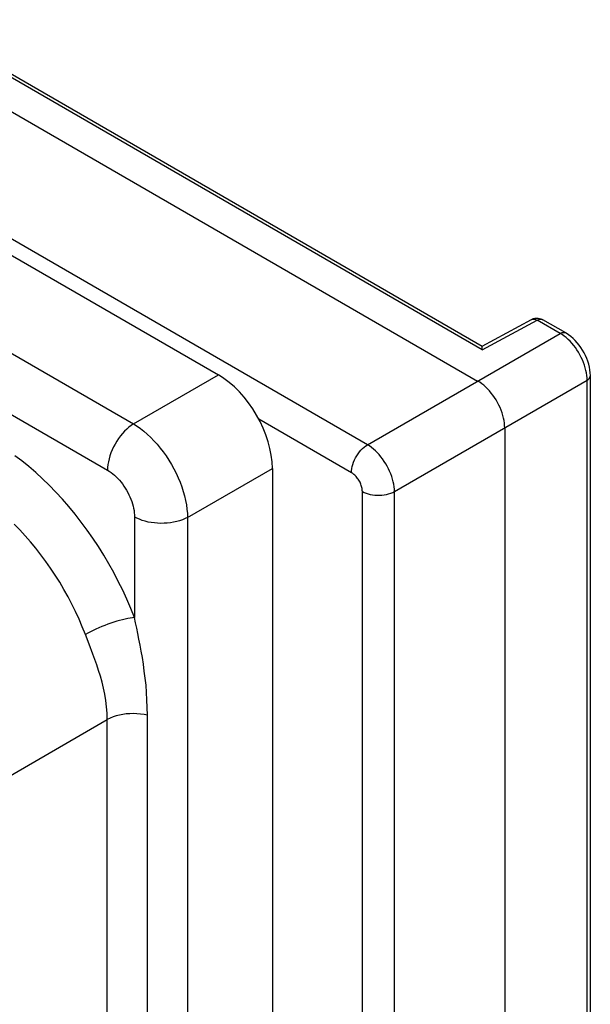
# Model space of a CAD drawing. Units: millimetres. Extents: x -31 to 36, y -62 to 64.
# Drawn here: x 24 to 32, y 25 to 37 of the extents above; entities that cross this region are included whole.
import ezdxf

# ---------------------------------------------------------------- set-up
doc = ezdxf.new("R2010")
doc.units = ezdxf.units.MM
doc.header["$LTSCALE"] = 16.335
doc.layers.add('ASSI', color=7, linetype='CONTINUOUS')

msp = doc.modelspace()

# ---------------------------------------------------------------- linework, layer by layer
at = {"layer": 'ASSI', "color": 253, "linetype": 'CONTINUOUS'}
for p, q in [((30.116, 33.136), (-23.292, 63.973)), ((28.615, 31.893), (-25.101, 62.908)), ((-25.284, 61.52), (25.553, 32.167)), ((-25.626, 60.915), (25.212, 31.562)), ((30.116, 33.136), (30.835, 33.523)), ((30.762, 33.531), (30.765, 33.533)), ((31.136, 33.349), (30.835, 33.523)), ((28.615, 31.893), (31.136, 33.349)), ((31.163, 33.333), (31.136, 33.349)), ((25.553, 32.167), (26.664, 32.808)), ((28.968, 31.281), (31.49, 32.737)), ((31.49, 24.286), (31.49, 32.737)), ((28.406, 31.528), (27.191, 32.229)), ((26.26, 30.943), (27.37, 31.584)), ((28.548, 22.782), (28.548, 31.283)), ((28.968, 22.83), (28.968, 31.281)), ((25.565, 30.95), (25.565, 29.632)), ((26.26, 30.943), (26.26, 7.832)), ((24.971, 29.286), (24.922, 29.413)), ((25.735, 7.775), (25.735, 28.357)), ((20.616, 25.649), (25.209, 28.3)), ((25.209, 7.717), (25.209, 28.3))]:
    msp.add_line(p, q, dxfattribs=at)
at = {"layer": 'ASSI', "color": 7, "linetype": 'CONTINUOUS'}
for p, q in [((-23.219, 63.979), (30.116, 33.184)), ((-23.683, 63.755), (30.057, 32.726)), ((-24.249, 62.204), (26.664, 32.808)), ((30.116, 33.184), (30.762, 33.531)), ((30.882, 33.541), (30.896, 33.536)), ((30.896, 33.536), (30.908, 33.529)), ((31.209, 33.355), (30.908, 33.529)), ((31.532, 24.31), (31.532, 32.797)), ((30.411, 32.114), (30.411, 23.663)), ((27.37, 31.584), (27.37, 8.448))]:
    msp.add_line(p, q, dxfattribs=at)
for points in [[(30.762, 33.531), (30.776, 33.538), (30.79, 33.543), (30.805, 33.547), (30.82, 33.549), (30.836, 33.549), (30.851, 33.548), (30.867, 33.546), (30.882, 33.541)], [(31.532, 32.797), (31.53, 32.834), (31.526, 32.871), (31.52, 32.909), (31.51, 32.947), (31.499, 32.985), (31.485, 33.022), (31.469, 33.059), (31.451, 33.095), (31.431, 33.13), (31.409, 33.164), (31.385, 33.197), (31.36, 33.228), (31.333, 33.257), (31.305, 33.284), (31.276, 33.309), (31.246, 33.332), (31.214, 33.352), (31.209, 33.356)], [(30.116, 33.136), (30.116, 33.147), (30.116, 33.157), (30.116, 33.165), (30.116, 33.171), (30.116, 33.176), (30.116, 33.18), (30.116, 33.183), (30.116, 33.184), (30.116, 33.184)], [(30.411, 32.114), (30.41, 32.145), (30.407, 32.177), (30.402, 32.21), (30.395, 32.243), (30.386, 32.277), (30.376, 32.312), (30.363, 32.346), (30.35, 32.379), (30.334, 32.413), (30.317, 32.446), (30.298, 32.479), (30.278, 32.51), (30.256, 32.54), (30.234, 32.569), (30.211, 32.597), (30.187, 32.623), (30.162, 32.648), (30.136, 32.671), (30.11, 32.691), (30.084, 32.71), (30.057, 32.726)]]:
    msp.add_lwpolyline(points, dxfattribs=at)
at = {"layer": 'ASSI', "color": 253, "linetype": 'CONTINUOUS'}
for points in [[(30.765, 33.533), (30.774, 33.536), (30.783, 33.537), (30.793, 33.537), (30.803, 33.536), (30.813, 33.533), (30.824, 33.529), (30.835, 33.523)], [(30.835, 33.523), (30.846, 33.528), (30.857, 33.532), (30.867, 33.535), (30.877, 33.536), (30.887, 33.536), (30.896, 33.534), (30.904, 33.531)], [(31.136, 33.349), (31.15, 33.356), (31.163, 33.36), (31.176, 33.362), (31.188, 33.362), (31.2, 33.36), (31.209, 33.356)], [(31.241, 33.271), (31.215, 33.294), (31.189, 33.314), (31.163, 33.333)], [(31.474, 32.866), (31.466, 32.9), (31.455, 32.934), (31.443, 32.969), (31.429, 33.003), (31.413, 33.036), (31.396, 33.069), (31.377, 33.102), (31.357, 33.133), (31.336, 33.164), (31.314, 33.193), (31.29, 33.22), (31.266, 33.247), (31.241, 33.271)], [(31.486, 32.8), (31.481, 32.833), (31.474, 32.866)], [(31.49, 32.737), (31.489, 32.768), (31.486, 32.8)], [(31.49, 32.737), (31.502, 32.745), (31.513, 32.755), (31.521, 32.765), (31.527, 32.776), (31.531, 32.787), (31.532, 32.797)], [(25.553, 32.167), (25.523, 32.146), (25.493, 32.124), (25.464, 32.098), (25.436, 32.07), (25.408, 32.04), (25.382, 32.008), (25.357, 31.974), (25.333, 31.939), (25.311, 31.902), (25.291, 31.865), (25.273, 31.826), (25.257, 31.788), (25.244, 31.749), (25.232, 31.71), (25.223, 31.672), (25.217, 31.634), (25.213, 31.597), (25.212, 31.562)], [(25.553, 32.167), (25.599, 32.138), (25.644, 32.105), (25.689, 32.07), (25.733, 32.031), (25.777, 31.99), (25.82, 31.946), (25.861, 31.899), (25.902, 31.85), (25.941, 31.799), (25.978, 31.747), (26.014, 31.692), (26.048, 31.636), (26.079, 31.579), (26.109, 31.521), (26.136, 31.462), (26.161, 31.403), (26.183, 31.343), (26.202, 31.284), (26.219, 31.225), (26.233, 31.166), (26.244, 31.108), (26.252, 31.052), (26.258, 30.996), (26.26, 30.943)], [(28.406, 31.528), (28.407, 31.554), (28.411, 31.581), (28.416, 31.609), (28.424, 31.637), (28.434, 31.665), (28.446, 31.694), (28.46, 31.721), (28.475, 31.748), (28.492, 31.774), (28.51, 31.799), (28.53, 31.822), (28.55, 31.843), (28.571, 31.862), (28.593, 31.879), (28.615, 31.893)], [(28.968, 31.281), (28.967, 31.312), (28.964, 31.344), (28.959, 31.377), (28.952, 31.41), (28.943, 31.444), (28.932, 31.478), (28.919, 31.512), (28.905, 31.546), (28.89, 31.579), (28.872, 31.612), (28.854, 31.645), (28.834, 31.676), (28.812, 31.707), (28.79, 31.736), (28.767, 31.764), (28.743, 31.79), (28.718, 31.814), (28.693, 31.837), (28.667, 31.858), (28.641, 31.877), (28.615, 31.893)], [(25.565, 29.632), (25.517, 29.753), (25.466, 29.872), (25.411, 29.99), (25.353, 30.107), (25.293, 30.223), (25.229, 30.338), (25.162, 30.45), (25.093, 30.562), (25.02, 30.671), (24.946, 30.778), (24.868, 30.882), (24.789, 30.985), (24.707, 31.084), (24.622, 31.181), (24.537, 31.274), (24.45, 31.363), (24.361, 31.449), (24.272, 31.531), (24.182, 31.608), (24.091, 31.682), (24, 31.75)], [(25.212, 31.562), (25.235, 31.547), (25.258, 31.531), (25.281, 31.514), (25.303, 31.495), (25.325, 31.474), (25.347, 31.453), (25.368, 31.429), (25.389, 31.405), (25.408, 31.38), (25.427, 31.353), (25.445, 31.326), (25.462, 31.298), (25.478, 31.269), (25.492, 31.24), (25.506, 31.21), (25.518, 31.181), (25.529, 31.151), (25.538, 31.121), (25.547, 31.091), (25.553, 31.062), (25.559, 31.033), (25.562, 31.004), (25.565, 30.977), (25.565, 30.95)], [(28.548, 31.283), (28.547, 31.296), (28.546, 31.308), (28.544, 31.322), (28.541, 31.335), (28.538, 31.348), (28.534, 31.362), (28.529, 31.376), (28.523, 31.389), (28.517, 31.403), (28.51, 31.416), (28.502, 31.429), (28.494, 31.442), (28.486, 31.454), (28.477, 31.465), (28.468, 31.477), (28.458, 31.487), (28.448, 31.497), (28.438, 31.506), (28.427, 31.514), (28.417, 31.521), (28.406, 31.528)], [(28.548, 31.283), (28.571, 31.271), (28.596, 31.261), (28.623, 31.252), (28.651, 31.244), (28.68, 31.239), (28.711, 31.235), (28.742, 31.233), (28.773, 31.233), (28.804, 31.234), (28.834, 31.238), (28.864, 31.243), (28.892, 31.25), (28.919, 31.259), (28.945, 31.269), (28.968, 31.281)], [(26.26, 30.943), (26.227, 30.927), (26.193, 30.912), (26.156, 30.9), (26.118, 30.889), (26.078, 30.88), (26.037, 30.873), (25.995, 30.868), (25.953, 30.866), (25.91, 30.865), (25.868, 30.866), (25.825, 30.87), (25.784, 30.876), (25.743, 30.883), (25.704, 30.893), (25.666, 30.904), (25.63, 30.918), (25.597, 30.933), (25.565, 30.95)], [(24.922, 29.413), (24.882, 29.513), (24.839, 29.613), (24.794, 29.712), (24.746, 29.809), (24.695, 29.906), (24.642, 30.001), (24.586, 30.095), (24.529, 30.188), (24.468, 30.278), (24.406, 30.368), (24.341, 30.455), (24.275, 30.54), (24.206, 30.623), (24.136, 30.703), (24.064, 30.78), (23.991, 30.855)], [(25.565, 29.632), (25.538, 29.629), (25.509, 29.625), (25.477, 29.619), (25.443, 29.612), (25.408, 29.604), (25.371, 29.594), (25.334, 29.584), (25.295, 29.572), (25.256, 29.559), (25.216, 29.545), (25.177, 29.53), (25.137, 29.515), (25.098, 29.498), (25.06, 29.482), (25.023, 29.465), (24.988, 29.448), (24.954, 29.43), (24.922, 29.413)], [(25.735, 28.357), (25.733, 28.457), (25.729, 28.556), (25.724, 28.653), (25.716, 28.748), (25.706, 28.842), (25.694, 28.934), (25.682, 29.023), (25.668, 29.109), (25.654, 29.192), (25.639, 29.272), (25.624, 29.349), (25.609, 29.423), (25.595, 29.496), (25.58, 29.565), (25.565, 29.632)], [(25.209, 28.3), (25.207, 28.384), (25.201, 28.467), (25.191, 28.549), (25.177, 28.63), (25.16, 28.71), (25.141, 28.789), (25.119, 28.866), (25.096, 28.94), (25.071, 29.013), (25.046, 29.084), (25.021, 29.153), (24.971, 29.286)], [(25.735, 28.357), (25.69, 28.366), (25.644, 28.372), (25.598, 28.376), (25.551, 28.378), (25.504, 28.376), (25.458, 28.373), (25.412, 28.366), (25.367, 28.358), (25.324, 28.346), (25.284, 28.333), (25.245, 28.318), (25.209, 28.3)]]:
    msp.add_lwpolyline(points, dxfattribs=at)
at = {"layer": 'ASSI', "color": 7, "linetype": 'CONTINUOUS'}
msp.add_ellipse((26.663, 31.991), major_axis=(-0.5, 0.866), ratio=0.578035, start_param=-2.355634, end_param=-0.786056, dxfattribs=at)

doc.saveas('drawing.dxf')
